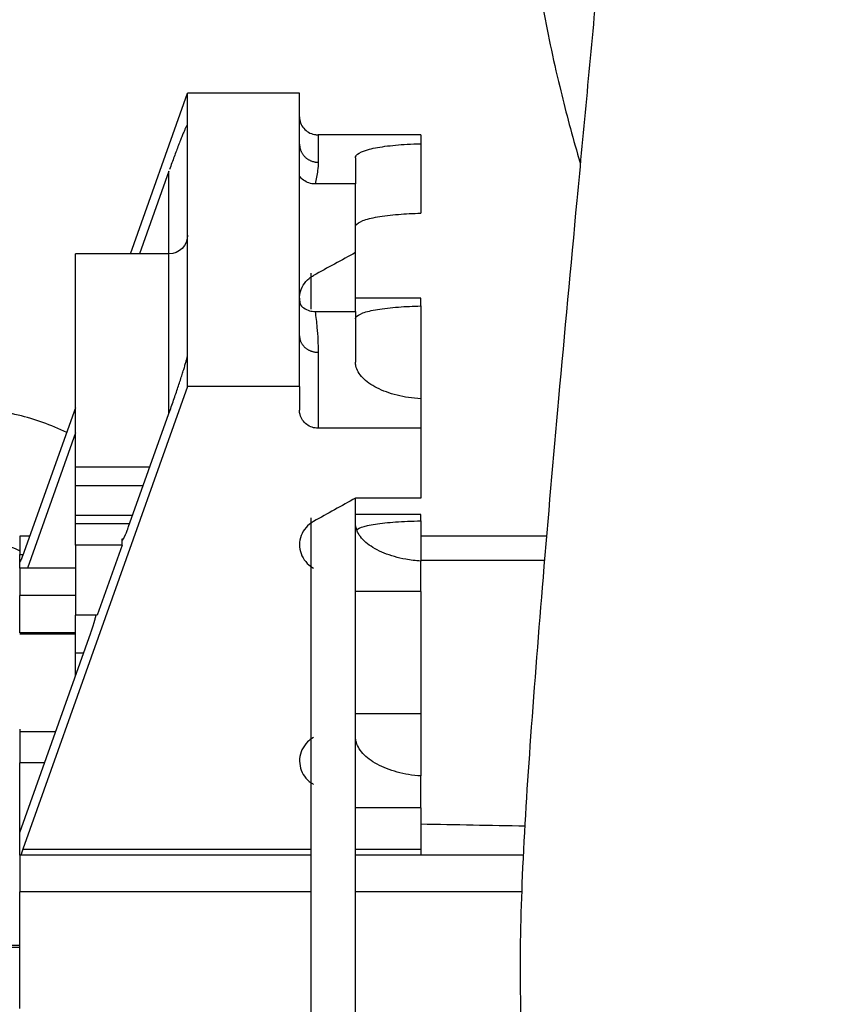
# Model space of a CAD drawing. Extents: x -591 to 706, y -354 to 355.
# Drawn here: x 507 to 554, y 71 to 129 of the extents above; entities that cross this region are included whole.
import ezdxf

# ---------------------------------------------------------------- set-up
doc = ezdxf.new("R2010")
doc.units = 0
doc.header["$MEASUREMENT"] = 0
doc.layers.get('0').update_dxf_attribs({"linetype": 'CONTINUOUS'})

msp = doc.modelspace()

# ---------------------------------------------------------------- linework, layer by layer
for p, q in [((513.318, 115.554), (516.694, 125.036)), ((523.299, 125.036), (516.694, 125.036)), ((516.694, 123.153), (516.694, 125.036)), ((523.299, 122.036), (523.299, 125.036)), ((516.694, 109.599), (516.694, 123.153)), ((530.455, 122.577), (524.4, 122.577)), ((524.4, 122.577), (524.4, 120.961)), ((530.455, 122.577), (530.455, 122.052)), ((523.299, 120.141), (523.299, 122.036)), ((530.455, 122.052), (530.455, 117.948)), ((526.602, 121.224), (526.602, 119.68)), ((515.594, 120.438), (513.855, 115.554)), ((515.594, 115.554), (515.594, 120.438)), ((523.299, 112.611), (523.299, 120.141)), ((526.602, 119.68), (524.218, 119.68)), ((526.602, 115.627), (526.602, 119.68)), ((510.089, 102.988), (510.089, 115.554)), ((515.594, 115.554), (510.089, 115.554)), ((515.594, 106.131), (515.594, 115.554)), ((526.602, 112.15), (526.602, 115.627)), ((523.96, 114.403), (523.96, 112.292)), ((530.455, 112.944), (526.602, 112.944)), ((530.455, 112.475), (530.455, 112.944)), ((523.299, 110.716), (523.299, 112.611)), ((530.455, 112.475), (530.455, 106.992)), ((524.218, 112.15), (526.602, 112.15)), ((526.602, 112.15), (526.602, 109.152)), ((523.299, 107.716), (523.299, 110.716)), ((516.694, 107.716), (516.694, 109.599)), ((524.4, 109.74), (524.4, 105.258)), ((516.694, 107.716), (506.971, 80.408)), ((523.299, 107.716), (516.694, 107.716)), ((523.299, 107.716), (523.299, 106.315)), ((530.455, 106.992), (530.455, 105.258)), ((506.971, 97.728), (510.09, 106.486)), ((513.195, 99.395), (515.594, 106.13)), ((530.455, 105.258), (524.4, 105.258)), ((530.455, 105.258), (530.455, 101.131)), ((510.089, 104.979), (507.25, 97.005)), ((510.089, 101.853), (510.089, 102.988)), ((510.089, 102.988), (514.475, 102.988)), ((510.089, 100.131), (510.089, 101.853)), ((514.07, 101.853), (510.089, 101.853)), ((530.455, 101.131), (526.602, 101.131)), ((526.602, -16.164), (526.602, 101.129)), ((510.089, 99.623), (510.089, 100.131)), ((510.089, 100.131), (513.457, 100.131)), ((530.455, 100.168), (526.602, 100.168)), ((530.455, 99.79), (530.455, 100.168)), ((510.089, 98.36), (510.089, 99.623)), ((513.277, 99.623), (510.089, 99.623)), ((523.96, 99.961), (523.96, -15.647)), ((530.455, 99.79), (530.455, 97.414)), ((507.381, 98.879), (506.787, 98.879)), ((506.787, 98.879), (506.787, 97.807)), ((537.878, 98.879), (530.455, 98.879)), ((510.089, 98.36), (510.089, 94.223)), ((512.827, 98.36), (510.089, 98.36)), ((512.827, 98.36), (511.354, 94.223)), ((512.827, 98.737), (512.913, 98.737)), ((512.827, 98.36), (512.827, 98.737)), ((506.787, 97.411), (506.787, 97.807)), ((506.787, 97.807), (506.999, 97.807)), ((506.787, 97.411), (506.787, 97.399)), ((506.838, 97.411), (506.787, 97.411)), ((506.787, 97.399), (506.83, 97.399)), ((506.787, 97.005), (506.787, 97.399)), ((537.754, 97.457), (530.455, 97.457)), ((530.455, 95.625), (530.455, 97.414)), ((510.089, 97.005), (506.787, 97.005)), ((506.787, 97.005), (506.787, 95.387)), ((510.09, 95.387), (506.787, 95.387)), ((506.787, 93.184), (506.787, 95.387)), ((530.455, 95.625), (526.602, 95.625)), ((530.455, 95.625), (530.455, 88.392)), ((511.354, 94.223), (510.089, 94.223)), ((510.089, 92.001), (510.089, 94.222)), ((506.787, 81.397), (510.985, 93.188)), ((510.089, 93.184), (506.787, 93.184)), ((510.089, 93.101), (506.787, 93.101)), ((510.089, 90.672), (510.089, 92.001)), ((510.089, 92.001), (510.563, 92.001)), ((530.455, 88.392), (526.602, 88.392)), ((530.455, 88.393), (530.455, 84.73)), ((506.787, 87.494), (506.787, 85.504)), ((508.9, 87.331), (506.787, 87.331)), ((506.787, 81.397), (506.787, 85.504)), ((508.249, 85.504), (506.787, 85.504)), ((530.455, 82.849), (530.455, 84.729)), ((530.455, 82.849), (526.602, 82.849)), ((530.455, 82.849), (530.455, 80.408)), ((506.787, 80.051), (506.787, 81.397)), ((506.971, 80.408), (523.96, 80.408)), ((526.602, 80.408), (530.455, 80.408)), ((530.455, 80.408), (530.455, 80.051)), ((523.96, 80.051), (506.787, 80.051)), ((506.787, 80.051), (506.787, 77.892)), ((536.515, 80.051), (526.602, 80.051)), ((523.96, 77.892), (506.787, 77.892)), ((506.787, 71.006), (506.787, 77.892)), ((536.427, 77.892), (526.602, 77.892)), ((506.787, 74.717), (505.906, 74.717)), ((506.787, 74.597), (505.906, 74.597))]:
    msp.add_line(p, q)
for points in [[(516.694, 123.153, 0), (516.694, 123.163, 0), (516.692, 123.171, 0), (516.69, 123.175, 0), (516.686, 123.176, 0), (516.681, 123.174, 0), (516.675, 123.169, 0), (516.668, 123.161, 0), (516.66, 123.149, 0), (516.651, 123.135, 0), (516.641, 123.118, 0), (516.629, 123.098, 0), (516.617, 123.074, 0), (516.604, 123.048, 0), (516.59, 123.019, 0), (516.574, 122.987, 0), (516.558, 122.952, 0), (516.541, 122.914, 0), (516.523, 122.873, 0), (516.504, 122.83, 0), (516.484, 122.784, 0), (516.463, 122.735, 0), (516.442, 122.683, 0), (516.419, 122.629, 0), (516.396, 122.573, 0), (516.372, 122.514, 0), (516.347, 122.452, 0), (516.322, 122.388, 0), (516.295, 122.322, 0), (516.268, 122.254, 0), (516.241, 122.183, 0), (516.212, 122.11, 0), (516.183, 122.036, 0), (516.154, 121.959, 0), (516.124, 121.881, 0), (516.093, 121.8, 0), (516.062, 121.718, 0), (516.031, 121.635, 0), (515.999, 121.549, 0), (515.967, 121.463, 0), (515.934, 121.375, 0), (515.901, 121.285, 0), (515.867, 121.195, 0), (515.834, 121.103, 0), (515.8, 121.01, 0), (515.766, 120.917, 0), (515.732, 120.822, 0), (515.697, 120.727, 0), (515.663, 120.631, 0), (515.628, 120.535, 0)], [(523.299, 122.036, 0), (523.3, 122.002, 0), (523.302, 121.968, 0), (523.304, 121.935, 0), (523.308, 121.901, 0), (523.313, 121.868, 0), (523.319, 121.835, 0), (523.326, 121.801, 0), (523.334, 121.769, 0), (523.343, 121.736, 0), (523.353, 121.704, 0), (523.365, 121.672, 0), (523.377, 121.64, 0), (523.39, 121.609, 0), (523.404, 121.578, 0), (523.419, 121.548, 0), (523.436, 121.518, 0), (523.453, 121.489, 0), (523.471, 121.46, 0), (523.49, 121.432, 0), (523.51, 121.404, 0), (523.53, 121.377, 0), (523.552, 121.351, 0), (523.575, 121.325, 0), (523.598, 121.3, 0), (523.622, 121.276, 0), (523.647, 121.252, 0), (523.672, 121.229, 0), (523.699, 121.208, 0), (523.726, 121.186, 0), (523.753, 121.166, 0), (523.782, 121.147, 0), (523.81, 121.128, 0), (523.84, 121.11, 0), (523.87, 121.094, 0), (523.901, 121.078, 0), (523.932, 121.063, 0), (523.963, 121.049, 0), (523.995, 121.036, 0), (524.027, 121.024, 0), (524.06, 121.013, 0), (524.093, 121.003, 0), (524.127, 120.995, 0), (524.16, 120.987, 0), (524.194, 120.98, 0), (524.228, 120.974, 0), (524.262, 120.969, 0), (524.297, 120.966, 0), (524.331, 120.963, 0), (524.366, 120.961, 0)], [(523.299, 110.716, 0), (523.3, 110.685, 0), (523.302, 110.654, 0), (523.304, 110.624, 0), (523.308, 110.593, 0), (523.313, 110.563, 0), (523.319, 110.533, 0), (523.326, 110.503, 0), (523.334, 110.473, 0), (523.343, 110.443, 0), (523.353, 110.414, 0), (523.365, 110.385, 0), (523.377, 110.357, 0), (523.39, 110.328, 0), (523.404, 110.3, 0), (523.419, 110.273, 0), (523.436, 110.246, 0), (523.453, 110.219, 0), (523.471, 110.193, 0), (523.49, 110.167, 0), (523.51, 110.142, 0), (523.53, 110.118, 0), (523.552, 110.094, 0), (523.575, 110.071, 0), (523.598, 110.048, 0), (523.622, 110.026, 0), (523.647, 110.005, 0), (523.672, 109.984, 0), (523.699, 109.964, 0), (523.726, 109.945, 0), (523.753, 109.926, 0), (523.782, 109.909, 0), (523.81, 109.892, 0), (523.84, 109.876, 0), (523.87, 109.861, 0), (523.901, 109.846, 0), (523.932, 109.833, 0), (523.963, 109.82, 0), (523.995, 109.809, 0), (524.027, 109.798, 0), (524.06, 109.788, 0), (524.093, 109.779, 0), (524.127, 109.771, 0), (524.16, 109.764, 0), (524.194, 109.757, 0), (524.228, 109.752, 0), (524.262, 109.748, 0), (524.297, 109.744, 0), (524.331, 109.742, 0), (524.366, 109.741, 0)], [(515.594, 106.13, 0), (515.628, 106.228, 0), (515.663, 106.325, 0), (515.697, 106.423, 0), (515.732, 106.521, 0), (515.766, 106.619, 0), (515.8, 106.716, 0), (515.834, 106.814, 0), (515.867, 106.911, 0), (515.901, 107.008, 0), (515.934, 107.104, 0), (515.967, 107.2, 0), (515.999, 107.295, 0), (516.031, 107.389, 0), (516.062, 107.483, 0), (516.093, 107.575, 0), (516.124, 107.666, 0), (516.154, 107.757, 0), (516.183, 107.846, 0), (516.212, 107.933, 0), (516.241, 108.02, 0), (516.268, 108.104, 0), (516.295, 108.188, 0), (516.322, 108.269, 0), (516.347, 108.349, 0), (516.372, 108.427, 0), (516.396, 108.503, 0), (516.419, 108.577, 0), (516.442, 108.649, 0), (516.463, 108.719, 0), (516.484, 108.787, 0), (516.504, 108.852, 0), (516.523, 108.916, 0), (516.541, 108.976, 0), (516.558, 109.035, 0), (516.574, 109.091, 0), (516.59, 109.144, 0), (516.604, 109.195, 0), (516.617, 109.243, 0), (516.629, 109.288, 0), (516.641, 109.331, 0), (516.651, 109.371, 0), (516.66, 109.408, 0), (516.668, 109.442, 0), (516.675, 109.473, 0), (516.681, 109.502, 0), (516.686, 109.527, 0), (516.69, 109.549, 0), (516.692, 109.569, 0), (516.694, 109.585, 0)], [(512.827, 98.737, 0), (512.827, 98.726, 0), (512.828, 98.715, 0), (512.829, 98.706, 0), (512.83, 98.698, 0), (512.831, 98.691, 0), (512.833, 98.685, 0), (512.836, 98.68, 0), (512.838, 98.676, 0), (512.842, 98.673, 0), (512.845, 98.671, 0), (512.849, 98.67, 0), (512.853, 98.671, 0), (512.857, 98.672, 0), (512.862, 98.675, 0), (512.867, 98.679, 0), (512.872, 98.683, 0), (512.878, 98.689, 0), (512.884, 98.696, 0), (512.891, 98.704, 0), (512.897, 98.713, 0), (512.904, 98.723, 0), (512.911, 98.734, 0), (512.919, 98.746, 0), (512.927, 98.76, 0), (512.935, 98.774, 0), (512.943, 98.789, 0), (512.952, 98.805, 0), (512.96, 98.822, 0), (512.97, 98.84, 0), (512.979, 98.859, 0), (512.988, 98.878, 0), (512.998, 98.899, 0), (513.008, 98.921, 0), (513.018, 98.943, 0), (513.028, 98.966, 0), (513.038, 98.99, 0), (513.049, 99.015, 0), (513.06, 99.04, 0), (513.07, 99.067, 0), (513.081, 99.094, 0), (513.092, 99.121, 0), (513.104, 99.149, 0), (513.115, 99.178, 0), (513.126, 99.208, 0), (513.138, 99.238, 0), (513.149, 99.268, 0), (513.161, 99.299, 0), (513.172, 99.331, 0), (513.184, 99.363, 0)], [(506.787, 97.399, 0), (506.787, 97.393, 0), (506.787, 97.388, 0), (506.788, 97.384, 0), (506.788, 97.379, 0), (506.789, 97.376, 0), (506.79, 97.373, 0), (506.791, 97.37, 0), (506.793, 97.368, 0), (506.794, 97.367, 0), (506.796, 97.366, 0), (506.798, 97.366, 0), (506.8, 97.366, 0), (506.802, 97.367, 0), (506.804, 97.368, 0), (506.807, 97.37, 0), (506.81, 97.372, 0), (506.813, 97.375, 0), (506.816, 97.379, 0), (506.819, 97.383, 0), (506.822, 97.387, 0), (506.826, 97.392, 0), (506.829, 97.398, 0), (506.833, 97.404, 0), (506.837, 97.41, 0), (506.841, 97.417, 0), (506.845, 97.425, 0), (506.849, 97.433, 0), (506.854, 97.441, 0), (506.858, 97.45, 0), (506.863, 97.46, 0), (506.868, 97.47, 0), (506.872, 97.48, 0), (506.877, 97.491, 0), (506.882, 97.502, 0), (506.887, 97.514, 0), (506.893, 97.526, 0), (506.898, 97.538, 0), (506.903, 97.551, 0), (506.909, 97.564, 0), (506.914, 97.577, 0), (506.92, 97.591, 0), (506.925, 97.605, 0), (506.931, 97.62, 0), (506.937, 97.634, 0), (506.942, 97.649, 0), (506.948, 97.665, 0), (506.954, 97.68, 0), (506.959, 97.696, 0), (506.965, 97.712, 0)], [(510.985, 93.188, 0), (510.993, 93.209, 0), (511, 93.229, 0), (511.007, 93.25, 0), (511.014, 93.271, 0), (511.022, 93.292, 0), (511.029, 93.313, 0), (511.036, 93.335, 0), (511.043, 93.356, 0), (511.051, 93.377, 0), (511.058, 93.399, 0), (511.065, 93.42, 0), (511.072, 93.442, 0), (511.079, 93.464, 0), (511.086, 93.485, 0), (511.093, 93.507, 0), (511.1, 93.529, 0), (511.107, 93.551, 0), (511.114, 93.573, 0), (511.121, 93.594, 0), (511.127, 93.616, 0), (511.134, 93.638, 0), (511.141, 93.66, 0), (511.147, 93.681, 0), (511.154, 93.703, 0), (511.16, 93.725, 0), (511.167, 93.746, 0), (511.173, 93.767, 0), (511.179, 93.789, 0), (511.185, 93.81, 0), (511.191, 93.831, 0), (511.197, 93.852, 0), (511.203, 93.873, 0), (511.209, 93.894, 0), (511.215, 93.915, 0), (511.22, 93.936, 0), (511.226, 93.956, 0), (511.232, 93.976, 0), (511.237, 93.996, 0), (511.242, 94.016, 0), (511.247, 94.036, 0), (511.252, 94.056, 0), (511.257, 94.075, 0), (511.262, 94.094, 0), (511.267, 94.113, 0), (511.272, 94.132, 0), (511.276, 94.151, 0), (511.281, 94.169, 0), (511.285, 94.187, 0), (511.289, 94.205, 0)], [(506.971, 80.408, 0), (506.969, 80.402, 0), (506.966, 80.395, 0), (506.964, 80.388, 0), (506.961, 80.381, 0), (506.959, 80.374, 0), (506.956, 80.367, 0), (506.954, 80.36, 0), (506.952, 80.353, 0), (506.949, 80.346, 0), (506.947, 80.338, 0), (506.944, 80.331, 0), (506.942, 80.324, 0), (506.94, 80.317, 0), (506.937, 80.31, 0), (506.935, 80.303, 0), (506.932, 80.295, 0), (506.93, 80.288, 0), (506.928, 80.281, 0), (506.925, 80.274, 0), (506.923, 80.266, 0), (506.92, 80.259, 0), (506.918, 80.252, 0), (506.916, 80.245, 0), (506.913, 80.237, 0), (506.911, 80.23, 0), (506.909, 80.223, 0), (506.907, 80.215, 0), (506.904, 80.208, 0), (506.902, 80.201, 0), (506.9, 80.194, 0), (506.898, 80.186, 0), (506.895, 80.179, 0), (506.893, 80.172, 0), (506.891, 80.165, 0), (506.889, 80.157, 0), (506.887, 80.15, 0), (506.884, 80.143, 0), (506.882, 80.136, 0), (506.88, 80.128, 0), (506.878, 80.121, 0), (506.876, 80.114, 0), (506.874, 80.107, 0), (506.872, 80.1, 0), (506.87, 80.093, 0), (506.868, 80.086, 0), (506.866, 80.079, 0), (506.864, 80.072, 0), (506.862, 80.065, 0), (506.86, 80.058, 0)]]:
    msp.add_polyline3d(points)
at = {"extrusion": (0, 0, -1)}
msp.add_arc((-515.594, 116.655), 1.101, 180, 270, dxfattribs=at)
for points, knots in [([(537.027, 157.777), (536.874, 156.151), (536.574, 152.682), (536.296, 147.495), (536.304, 142.419), (536.564, 138.004), (536.999, 134.055), (537.638, 129.995), (538.52, 125.803), (539.363, 122.617), (539.806, 121.092), (539.855, 120.922)], [0, 0, 0, 0, 0.153019, 0.324215, 0.469868, 0.590266, 0.685656, 0.778679, 0.895919, 0.988416, 1, 1, 1, 1]), ([(541.494, 138.519), (541.285, 136.182), (540.691, 129.583), (539.692, 119.056), (538.604, 107.354), (537.682, 96.795), (536.939, 87.387), (536.401, 79.154), (536.253, 72.239), (536.498, 66.655), (537.045, 62.311), (537.778, 58.952), (538.613, 56.33), (539.383, 54.53), (540.004, 53.327), (540.504, 52.457), (541.203, 51.38), (542.188, 50.109), (543.551, 48.697), (545.334, 47.276), (547.721, 45.885), (550.856, 44.818), (553.07, 44.039), (554.266, 43.665)], [0, 0, 0, 0, 0.059002, 0.166512, 0.264944, 0.354337, 0.434714, 0.505994, 0.568017, 0.620868, 0.664719, 0.700239, 0.731077, 0.757867, 0.769725, 0.78056, 0.795191, 0.817592, 0.84146, 0.871096, 0.907171, 0.950501, 1, 1, 1, 1]), ([(523.299, 123.634), (523.299, 123.514), (523.321, 123.392), (523.364, 123.279), (523.406, 123.165), (523.47, 123.057), (523.55, 122.963), (523.629, 122.871), (523.727, 122.789), (523.835, 122.727), (523.941, 122.667), (524.06, 122.622), (524.181, 122.599), (524.253, 122.585), (524.327, 122.577), (524.4, 122.577)], [0, 0, 0, 0, 0.220702, 0.220702, 0.220702, 0.441534, 0.441534, 0.441534, 0.660217, 0.660217, 0.660217, 0.874412, 0.874412, 0.874412, 1, 1, 1, 1]), ([(526.602, 121.224), (526.602, 121.296), (526.643, 121.366), (526.724, 121.433), (526.84, 121.529), (527.043, 121.619), (527.314, 121.698), (527.586, 121.776), (527.935, 121.845), (528.333, 121.899), (528.727, 121.953), (529.179, 121.995), (529.653, 122.021), (529.913, 122.036), (530.183, 122.046), (530.455, 122.052)], [0, 0, 0, 0, 0.164188, 0.164188, 0.164188, 0.400933, 0.400933, 0.400933, 0.637695, 0.637695, 0.637695, 0.872269, 0.872269, 0.872269, 1, 1, 1, 1]), ([(524.4, 120.961), (524.4, 120.803), (524.387, 120.64), (524.366, 120.469), (524.333, 120.22), (524.282, 119.957), (524.218, 119.68)], [0, 0, 0, 0, 0.405213, 0.405213, 0.405213, 1, 1, 1, 1]), ([(524.218, 119.68), (524.095, 119.68), (523.969, 119.7), (523.853, 119.739), (523.736, 119.777), (523.625, 119.835), (523.528, 119.908), (523.44, 119.974), (523.362, 120.053), (523.299, 120.141)], [0, 0, 0, 0, 0.344084, 0.344084, 0.344084, 0.688072, 0.688072, 0.688072, 1, 1, 1, 1]), ([(526.602, 117.145), (526.602, 117.177), (526.611, 117.208), (526.628, 117.24), (526.682, 117.338), (526.822, 117.432), (527.037, 117.515), (527.254, 117.599), (527.552, 117.674), (527.908, 117.736), (528.261, 117.798), (528.681, 117.848), (529.133, 117.884), (529.548, 117.917), (529.999, 117.939), (530.455, 117.948)], [0, 0, 0, 0, 0.075038, 0.075038, 0.075038, 0.311353, 0.311353, 0.311353, 0.548465, 0.548465, 0.548465, 0.784104, 0.784104, 0.784104, 1, 1, 1, 1]), ([(523.299, 112.928), (523.299, 113.019), (523.308, 113.111), (523.325, 113.201), (523.358, 113.374), (523.422, 113.543), (523.514, 113.696), (523.605, 113.848), (523.726, 113.988), (523.866, 114.103), (523.946, 114.169), (524.033, 114.228), (524.125, 114.278)], [0, 0, 0, 0, 0.168513, 0.168513, 0.168513, 0.492486, 0.492486, 0.492486, 0.815972, 0.815972, 0.815972, 1, 1, 1, 1]), ([(523.299, 112.928), (523.299, 112.844), (523.307, 112.759), (523.321, 112.676), (523.329, 112.629), (523.34, 112.583), (523.353, 112.536)], [0, 0, 0, 0, 0.638075, 0.638075, 0.638075, 1, 1, 1, 1]), ([(523.299, 112.611), (523.369, 112.514), (523.457, 112.426), (523.557, 112.356), (523.657, 112.287), (523.771, 112.232), (523.89, 112.197), (523.996, 112.166), (524.108, 112.15), (524.218, 112.15)], [0, 0, 0, 0, 0.346607, 0.346607, 0.346607, 0.693157, 0.693157, 0.693157, 1, 1, 1, 1]), ([(526.602, 111.707), (526.602, 111.738), (526.611, 111.768), (526.627, 111.798), (526.681, 111.892), (526.821, 111.982), (527.037, 112.062), (527.253, 112.142), (527.551, 112.214), (527.907, 112.274), (528.261, 112.332), (528.682, 112.38), (529.135, 112.414), (529.549, 112.445), (530, 112.466), (530.455, 112.475)], [0, 0, 0, 0, 0.074505, 0.074505, 0.074505, 0.311118, 0.311118, 0.311118, 0.54862, 0.54862, 0.54862, 0.7845, 0.7845, 0.7845, 1, 1, 1, 1]), ([(524.218, 112.15), (524.262, 111.839), (524.299, 111.522), (524.329, 111.2), (524.373, 110.726), (524.4, 110.239), (524.4, 109.74)], [0, 0, 0, 0, 0.405245, 0.405245, 0.405245, 1, 1, 1, 1]), ([(530.455, 106.992), (529.97, 107.023), (529.489, 107.097), (529.052, 107.207), (528.615, 107.317), (528.21, 107.466), (527.869, 107.639), (527.525, 107.815), (527.237, 108.02), (527.027, 108.237), (526.815, 108.457), (526.677, 108.696), (526.626, 108.933), (526.61, 109.006), (526.602, 109.079), (526.602, 109.152)], [0, 0, 0, 0, 0.230137, 0.230137, 0.230137, 0.460127, 0.460127, 0.460127, 0.692349, 0.692349, 0.692349, 0.927752, 0.927752, 0.927752, 1, 1, 1, 1]), ([(509.566, 105.014), (508.648, 105.446), (506.659, 106.159), (504.586, 106.412), (503.484, 106.429)], [0, 0, 0, 0, 0.484561, 1, 1, 1, 1]), ([(524.4, 105.258), (524.279, 105.258), (524.156, 105.278), (524.042, 105.316), (523.927, 105.353), (523.818, 105.41), (523.724, 105.481), (523.628, 105.553), (523.544, 105.641), (523.478, 105.738), (523.411, 105.837), (523.361, 105.948), (523.331, 106.062), (523.31, 106.144), (523.299, 106.23), (523.299, 106.315)], [0, 0, 0, 0, 0.209339, 0.209339, 0.209339, 0.418554, 0.418554, 0.418554, 0.629712, 0.629712, 0.629712, 0.845151, 0.845151, 0.845151, 1, 1, 1, 1]), ([(524.125, 99.756), (524.081, 99.731), (524.038, 99.705), (523.996, 99.677), (523.841, 99.571), (523.704, 99.438), (523.597, 99.289), (523.487, 99.139), (523.405, 98.968), (523.356, 98.792), (523.307, 98.617), (523.29, 98.431), (523.305, 98.25), (523.32, 98.071), (523.368, 97.893), (523.444, 97.729), (523.521, 97.565), (523.628, 97.411), (523.758, 97.28), (523.866, 97.172), (523.99, 97.078), (524.125, 97.003)], [0, 0, 0, 0, 0.043644, 0.043644, 0.043644, 0.20771, 0.20771, 0.20771, 0.373735, 0.373735, 0.373735, 0.539113, 0.539113, 0.539113, 0.702313, 0.702313, 0.702313, 0.865664, 0.865664, 0.865664, 1, 1, 1, 1]), ([(530.455, 97.414), (530.153, 97.434), (529.854, 97.471), (529.567, 97.523), (529.109, 97.606), (528.672, 97.731), (528.292, 97.886), (527.908, 98.042), (527.571, 98.232), (527.308, 98.44), (527.04, 98.651), (526.84, 98.886), (526.725, 99.125), (526.643, 99.293), (526.602, 99.465), (526.602, 99.635)], [0, 0, 0, 0, 0.142502, 0.142502, 0.142502, 0.370719, 0.370719, 0.370719, 0.601061, 0.601061, 0.601061, 0.835409, 0.835409, 0.835409, 1, 1, 1, 1]), ([(526.697, 99.276), (526.705, 99.282), (526.713, 99.288), (526.721, 99.294), (526.837, 99.374), (527.039, 99.448), (527.312, 99.512), (527.585, 99.575), (527.936, 99.63), (528.337, 99.672), (528.733, 99.714), (529.188, 99.746), (529.664, 99.767), (529.921, 99.778), (530.187, 99.785), (530.455, 99.79)], [0, 0, 0, 0, 0.020533, 0.020533, 0.020533, 0.299366, 0.299366, 0.299366, 0.578282, 0.578282, 0.578282, 0.853295, 0.853295, 0.853295, 1, 1, 1, 1]), ([(505.36, 98.518), (505.811, 98.414), (506.298, 98.256), (506.753, 98.046), (506.795, 98.026)], [0, 0, 0, 0, 0.909005, 1, 1, 1, 1]), ([(524.125, 87.008), (523.993, 86.934), (523.87, 86.842), (523.765, 86.736), (523.631, 86.602), (523.521, 86.444), (523.443, 86.276), (523.365, 86.106), (523.317, 85.922), (523.304, 85.738), (523.29, 85.557), (523.309, 85.371), (523.36, 85.195), (523.409, 85.023), (523.489, 84.857), (523.595, 84.709), (523.701, 84.562), (523.835, 84.429), (523.987, 84.323), (524.032, 84.292), (524.078, 84.263), (524.125, 84.236)], [0, 0, 0, 0, 0.131452, 0.131452, 0.131452, 0.298128, 0.298128, 0.298128, 0.465545, 0.465545, 0.465545, 0.630377, 0.630377, 0.630377, 0.791707, 0.791707, 0.791707, 0.953271, 0.953271, 0.953271, 1, 1, 1, 1]), ([(530.455, 84.729), (529.972, 84.763), (529.493, 84.843), (529.058, 84.96), (528.623, 85.078), (528.22, 85.237), (527.881, 85.421), (527.536, 85.609), (527.248, 85.828), (527.037, 86.059), (526.822, 86.296), (526.682, 86.551), (526.628, 86.805), (526.611, 86.886), (526.602, 86.968), (526.602, 87.049)], [0, 0, 0, 0, 0.228424, 0.228424, 0.228424, 0.456625, 0.456625, 0.456625, 0.688194, 0.688194, 0.688194, 0.924603, 0.924603, 0.924603, 1, 1, 1, 1])]:
    msp.add_open_spline(points, degree=3, knots=knots)
for points in [[(526.602, 115.627), (525.776, 115.177), (524.951, 114.728), (524.125, 114.278)], [(526.602, 101.131), (525.776, 100.673), (524.951, 100.215), (524.125, 99.756)], [(530.455, 81.895), (532.51, 81.86), (534.565, 81.824), (536.62, 81.788)]]:
    msp.add_open_spline(points, degree=3)

doc.saveas('drawing.dxf')
